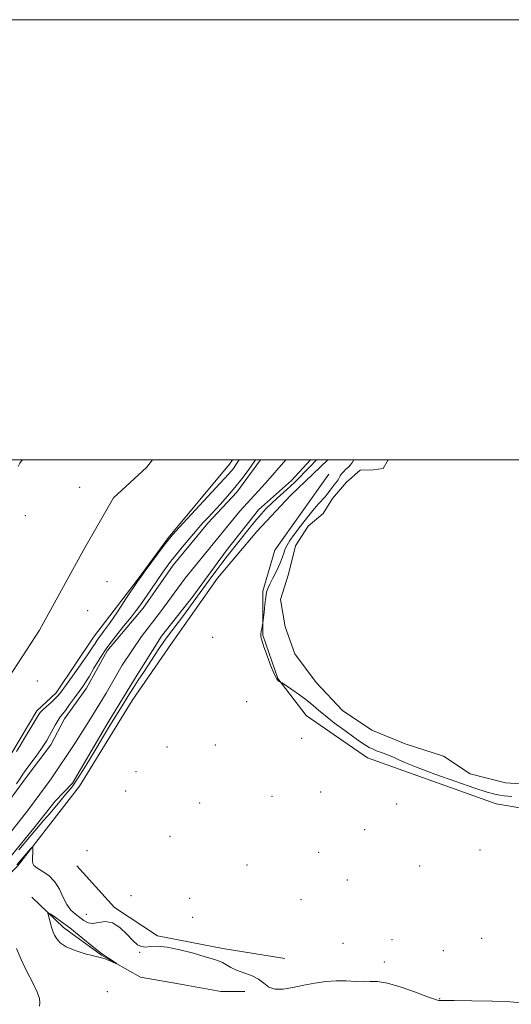
# Model space of a CAD drawing. Extents: x 2059800 to 2062700, y 357300 to 360200.
# Drawn here: x 2061191 to 2061414, y 359753 to 360200 of the extents above; entities that cross this region are included whole.
import ezdxf

# ---------------------------------------------------------------- set-up
doc = ezdxf.new("R2010")
doc.units = 0
doc.header["$MEASUREMENT"] = 0
for name, color, linetype, lineweight in [('32000', 7, 'Continuous', 0), ('DTM HARD BREAKLINE', 7, 'Continuous', 0), ('DTM SPOT ELEVATION', 2, 'Continuous', 13), ('INDEX CONTOUR', 41, 'Continuous', 13), ('INTERMEDIATE CONTOUR', 44, 'Continuous', 0), ('POND', 7, 'Continuous', 0), ('STREAM - RIVER CENTERLINE', 11, 'Continuous', 0), ('STREAM - RIVER DOUBLE LINE', 5, 'Continuous', 0)]:
    doc.layers.add(name, color=color, linetype=linetype, lineweight=lineweight)

msp = doc.modelspace()

# ---------------------------------------------------------------- linework, layer by layer
at = {"layer": '32000', "flags": 128}
for points in [[(2059800, 357300), (2062700, 357300), (2062700, 360200), (2059800, 360200), (2059800, 357300)], [(2060000, 357500), (2062500, 357500), (2062500, 360000), (2060000, 360000), (2060000, 357500)]]:
    msp.add_lwpolyline(points, dxfattribs=at)
at = {"layer": 'DTM HARD BREAKLINE'}
for points in [[(2061287.585, 360000, 918.812), (2061286.27, 359998.04, 918.87), (2061258.44, 359964.7, 918.17), (2061244.75, 359945.87, 918.1), (2061224.34, 359919.45, 918.81), (2061207.46, 359894.09, 918.49), (2061198.61, 359885.83, 918.35), (2061187.29, 359866.88, 918.35), (2061170.85, 359847.86, 919.83), (2061153.08, 359826.94, 920.51), (2061133, 359817.53, 920.59), (2061111.27, 359808.19, 919.06)], [(2061251.26, 360000, 918.806), (2061248.58, 359996.42, 918.79), (2061233.56, 359982.67, 918.51), (2061219.95, 359959.16, 918.51), (2061199.89, 359922.57, 918.71), (2061182.19, 359895.35, 918.52), (2061159.38, 359869.18, 919.37), (2061144.53, 359855.36, 919.79), (2061129.81, 359846.77, 919.92), (2061115.68, 359834.61, 919.05)], [(2061116.349, 359776.157, 918.128), (2061138.8, 359778.59, 919.23), (2061154.99, 359783.35, 919.32), (2061171.03, 359796.31, 918.91), (2061189.8, 359815.25, 918.36), (2061217.99, 359851.67, 916.92), (2061241.92, 359890.58, 916.98), (2061259.89, 359916.57, 916.93), (2061280.75, 359946.18, 916.91), (2061298.66, 359967.47, 917.04), (2061314.03, 359983.75, 917.02), (2061330.886, 360000, 917.034)], [(2061331.46, 359993.4, 916.77), (2061306.78, 359958.85, 916.52), (2061301.35, 359940.34, 916.13), (2061301.35, 359920.35, 915.96), (2061308.25, 359900.61, 915.96), (2061321.08, 359883.83, 916.38), (2061348.97, 359864.58, 916.31), (2061407.45, 359843.59, 916.35), (2061457.8, 359835.2, 915.89)], [(2061216.91, 359815.38, 916.95), (2061233.99, 359796.48, 917.52), (2061253.44, 359783.63, 917.68), (2061283.27, 359777.95, 917.33), (2061311.37, 359773.39, 917.08)], [(2061196.4, 359801.26, 919.44), (2061210.83, 359787.49, 920.57), (2061228.05, 359774.92, 920.09), (2061245.75, 359764.8, 919.87), (2061265.59, 359761.34, 919.67), (2061282.25, 359758.36, 919.49), (2061293.16, 359758.37, 918.65)]]:
    msp.add_polyline3d(points, dxfattribs=at)
at = {"layer": 'DTM SPOT ELEVATION'}
for p in [(2061218.09, 359987.41, 918.6), (2061193.42, 359974.61, 918.5), (2061230.6, 359944.63, 918.9), (2061221.73, 359931.42, 918.9), (2061278.59, 359919.31, 916.7), (2061198.95, 359899.5, 918.7), (2061294.08, 359890.13, 916.5), (2061318.98, 359873.47, 916.4), (2061257.82, 359869.4, 916.6), (2061279.8, 359870.4, 916.6), (2061243.75, 359858.23, 917.3), (2061238.97, 359849.44, 917.1), (2061327.63, 359848.99, 916.4), (2061305.51, 359846.99, 916.5), (2061272.72, 359843.97, 916.9), (2061362.17, 359843.62, 916.3), (2061347.71, 359831.86, 916.3), (2061259.13, 359828.85, 917.1), (2061221.47, 359822.37, 916.7), (2061400.1, 359822.64, 916.4), (2061326.76, 359821.63, 916.7), (2061294.22, 359815.76, 916.7), (2061372.77, 359815.35, 916.5), (2061339.89, 359808.98, 916.1), (2061241.5, 359801.85, 917.2), (2061268.18, 359800.64, 917.1), (2061318.82, 359800.05, 916.4), (2061221.22, 359793.39, 917.1), (2061269.47, 359792.05, 916.7), (2061360.05, 359781.96, 917.7), (2061400.89, 359782.54, 917.4), (2061337.85, 359780.24, 916.9), (2061245.44, 359776.1, 918.1), (2061383.49, 359776.91, 917.6), (2061356.7, 359771.73, 917.3), (2061230.678, 359758.31, 918.707), (2061381.75, 359755.07, 917.9)]:
    msp.add_point(p, dxfattribs=at)
at = {"layer": 'INDEX CONTOUR'}
for points in [[(2061190.088, 359996.982, 920), (2061190.9301, 359998.402, 920), (2061191.729, 359999.5, 920), (2061192.063, 360000.0001, 920)], [(2061229.816, 359774.391, 920), (2061228.935, 359775.029, 920), (2061228.285, 359775.525, 920), (2061228.036, 359775.646, 920), (2061227.248, 359776.188, 920), (2061225.3619, 359777.673, 920), (2061217.86, 359783.867, 920), (2061213.59, 359787.291, 920), (2061209.909, 359790.069, 920), (2061207.029, 359792.105, 920), (2061205.049, 359793.44, 920), (2061204.006, 359794.098, 920), (2061203.697, 359794.054, 920), (2061203.855, 359793.271, 920), (2061204.735, 359789.928, 920), (2061205.228, 359788.102, 920), (2061205.66, 359786.604, 920), (2061206.119, 359785.2889, 920), (2061206.7299, 359783.904, 920), (2061207.669, 359782.263, 920), (2061209.305, 359780.453, 920), (2061212.058, 359778.631, 920), (2061216.092, 359776.946, 920), (2061220.555, 359775.533, 920), (2061224.341, 359774.524, 920), (2061228.01, 359773.673, 920), (2061229.199, 359773.31, 920), (2061230.824, 359772.681, 920), (2061232.621, 359771.931, 920), (2061234.902, 359770.957, 920), (2061234.929, 359771.006, 920), (2061234.2149, 359771.479, 920), (2061231.238, 359773.429, 920), (2061229.816, 359774.391, 920)]]:
    msp.add_polyline3d(points, dxfattribs=at)
at = {"layer": 'INTERMEDIATE CONTOUR'}
for points in [[(2061189.365, 359867.3639, 918), (2061190.864, 359869.783, 918), (2061193.116, 359873.499, 918), (2061195.664, 359877.752, 918), (2061199.223, 359883.728, 918), (2061200.181, 359885.096, 918), (2061201.33, 359886.297, 918), (2061203.092, 359887.9049, 918), (2061205.1531, 359889.74, 918), (2061207.012, 359891.4359, 918), (2061208.367, 359892.824, 918), (2061209.709, 359894.511, 918), (2061211.728, 359897.302, 918), (2061214.85, 359901.666, 918), (2061218.452, 359906.7351, 918), (2061221.645, 359911.304, 918), (2061223.774, 359914.469, 918), (2061225.102, 359916.519, 918), (2061226.124, 359918.043, 918), (2061229.031, 359921.952, 918), (2061231.638, 359925.625, 918), (2061235.261, 359930.952, 918), (2061239.169, 359936.805, 918), (2061244.365, 359944.632, 918), (2061245.713, 359946.567, 918), (2061247.465, 359948.951, 918), (2061256.533, 359961.144, 918), (2061258.441, 359963.643, 918), (2061260.302, 359965.8331, 918), (2061263.429, 359969.253, 918), (2061283.842, 359991.279, 918), (2061285.834, 359993.454, 918), (2061287.008, 359994.808, 918), (2061288.011, 359996.083, 918), (2061289.0859, 359997.626, 918), (2061290.563, 360000.0001, 918)], [(2061189.445, 359852.738, 916), (2061191.088, 359855.148, 916), (2061192.345, 359857.055, 916), (2061193.82, 359859.205, 916), (2061195.931, 359862.111, 916), (2061198.336, 359865.364, 916), (2061200.503, 359868.323, 916), (2061202.049, 359870.545, 916), (2061203.188, 359872.368, 916), (2061204.284, 359874.331, 916), (2061207.008, 359879.396, 916), (2061208.276, 359881.618, 916), (2061209.275, 359883.13, 916), (2061210.269, 359884.402, 916), (2061211.62, 359886.108, 916), (2061213.558, 359888.702, 916), (2061215.784, 359891.766, 916), (2061217.865, 359894.663, 916), (2061219.504, 359896.968, 916), (2061220.9369, 359899.109, 916), (2061222.534, 359901.722, 916), (2061224.611, 359905.29, 916), (2061227.263, 359909.671, 916), (2061230.529, 359914.57, 916), (2061234.339, 359919.657, 916), (2061238.198, 359924.4731, 916), (2061241.5, 359928.529, 916), (2061243.853, 359931.552, 916), (2061245.712, 359934.133, 916), (2061250.407, 359940.938, 916), (2061253.335, 359945.148, 916), (2061255.955, 359948.885, 916), (2061257.898, 359951.604, 916), (2061259.614, 359953.878, 916), (2061261.761, 359956.558, 916), (2061264.778, 359960.224, 916), (2061268.245, 359964.376, 916), (2061271.525, 359968.241, 916), (2061274.17, 359971.2729, 916), (2061276.483, 359973.829, 916), (2061281.945, 359979.709, 916), (2061285.292, 359983.407, 916), (2061288.7031, 359987.378, 916), (2061291.899, 359991.382, 916), (2061294.655, 359995.055, 916), (2061296.763, 359998, 916), (2061298.129, 360000.0001, 916)], [(2061325.7559, 360000.0001, 916), (2061325.503, 359999.729, 916), (2061323.041, 359997.09, 916), (2061320.553, 359994.465, 916), (2061318.267, 359992.136, 916), (2061316.034, 359989.963, 916), (2061313.614, 359987.704, 916), (2061307.972, 359982.569, 916), (2061305.267, 359980.0561, 916), (2061302.939, 359977.779, 916), (2061300.776, 359975.479, 916), (2061298.461, 359972.801, 916), (2061295.777, 359969.518, 916), (2061285.221, 359956.257, 916), (2061282.728, 359953.04, 916), (2061279.955, 359949.352, 916), (2061277.012, 359945.349, 916), (2061274.074, 359941.294, 916), (2061268.546, 359933.615, 916), (2061265.792, 359929.886, 916), (2061260.045, 359922.327, 916), (2061257.203, 359918.4391, 916), (2061254.487, 359914.476, 916), (2061251.906, 359910.545, 916), (2061249.451, 359906.782, 916), (2061247.1, 359903.262, 916), (2061244.787, 359899.827, 916), (2061242.434, 359896.2571, 916), (2061239.976, 359892.379, 916), (2061237.399, 359888.203, 916), (2061231.89, 359879.163, 916), (2061228.95, 359874.314, 916), (2061225.878, 359869.2, 916), (2061222.705, 359863.88, 916), (2061219.63, 359858.802, 916), (2061216.89, 359854.516, 916), (2061214.643, 359851.385, 916), (2061212.736, 359849.053, 916), (2061210.935, 359846.979, 916), (2061209.034, 359844.712, 916), (2061206.934, 359842.155, 916), (2061204.562, 359839.299, 916), (2061201.881, 359836.156, 916), (2061196.068, 359829.405, 916), (2061190.421, 359822.732, 916)], [(2061414.6, 359846.942, 916), (2061413.008, 359847.057, 916), (2061411.133, 359847.233, 916), (2061409.1051, 359847.505, 916), (2061406.844, 359847.965, 916), (2061403.426, 359848.935, 916), (2061397.721, 359850.797, 916), (2061389.177, 359853.736, 916), (2061379.565, 359857.149, 916), (2061371.237, 359860.239, 916), (2061365.936, 359862.396, 916), (2061362.987, 359863.77, 916), (2061361.106, 359864.703, 916), (2061359.241, 359865.486, 916), (2061357.264, 359866.209, 916), (2061355.2781, 359866.913, 916), (2061353.366, 359867.638, 916), (2061351.541, 359868.416, 916), (2061349.794, 359869.274, 916), (2061348.041, 359870.29, 916), (2061345.882, 359871.721, 916), (2061342.84, 359873.869, 916), (2061338.669, 359876.887, 916), (2061334.042, 359880.317, 916), (2061329.862, 359883.552, 916), (2061326.752, 359886.154, 916), (2061324.224, 359888.364, 916), (2061321.511, 359890.593, 916), (2061318.11, 359893.104, 916), (2061314.573, 359895.566, 916), (2061310.123, 359898.569, 916), (2061309.443, 359898.997, 916), (2061309.093, 359899.149, 916), (2061308.577, 359899.434, 916), (2061307.74, 359900.427, 916), (2061306.514, 359902.743, 916), (2061304.903, 359906.689, 916), (2061303.197, 359911.332, 916), (2061301.761, 359915.429, 916), (2061300.874, 359918.06, 916), (2061300.48, 359919.594, 916), (2061300.44, 359920.723, 916), (2061300.617, 359921.978, 916), (2061300.891, 359923.248, 916), (2061301.299, 359924.908, 916), (2061301.4191, 359925.742, 916), (2061301.936, 359930.545, 916), (2061302.3479, 359934.231, 916), (2061302.755, 359937.542, 916), (2061303.123, 359939.782, 916), (2061303.634, 359941.462, 916), (2061304.526, 359943.393, 916), (2061305.932, 359946.158, 916), (2061307.573, 359949.429, 916), (2061309.067, 359952.647, 916), (2061310.133, 359955.369, 916), (2061310.897, 359957.614, 916), (2061311.585, 359959.514, 916), (2061312.433, 359961.261, 916), (2061313.712, 359963.278, 916), (2061315.701, 359966.046, 916), (2061318.532, 359969.825, 916), (2061321.734, 359973.976, 916), (2061324.688, 359977.638, 916), (2061326.918, 359980.173, 916), (2061329.701, 359983.089, 916), (2061330.697, 359984.336, 916), (2061332.603, 359987.007, 916), (2061333.682, 359988.396, 916), (2061334.735, 359989.728, 916), (2061335.5859, 359990.904, 916), (2061336.129, 359991.864, 916), (2061336.554, 359992.71, 916), (2061337.123, 359993.583, 916), (2061338.02, 359994.585, 916), (2061339.134, 359995.659, 916), (2061340.2761, 359996.705, 916), (2061341.299, 359997.693, 916), (2061342.222, 359998.855, 916), (2061342.841, 360000.0001, 916)], [(2061418.7051, 359753.133, 918), (2061413.919, 359753.639, 918), (2061405.8259, 359753.923, 918), (2061396.389, 359754.117, 918), (2061388.344, 359754.23, 918), (2061383.74, 359754.2729, 918), (2061381.358, 359754.28, 918), (2061380.884, 359754.363, 918), (2061379.488, 359754.813, 918), (2061376.29, 359755.966, 918), (2061370.818, 359757.975, 918), (2061364.234, 359760.26, 918), (2061358.107, 359762.059, 918), (2061353.598, 359762.829, 918), (2061350.223, 359762.892, 918), (2061347.088, 359762.789, 918), (2061343.47, 359762.9251, 918), (2061339.328, 359763.157, 918), (2061334.792, 359763.21, 918), (2061329.989, 359762.868, 918), (2061325.028, 359762.165, 918), (2061320.015, 359761.198, 918), (2061315.097, 359760.123, 918), (2061310.596, 359759.345, 918), (2061306.878, 359759.331, 918), (2061304.132, 359760.378, 918), (2061301.856, 359762.108, 918), (2061299.374, 359763.975, 918), (2061296.214, 359765.551, 918), (2061292.727, 359766.87, 918), (2061289.469, 359768.085, 918), (2061286.8641, 359769.305, 918), (2061283.0519, 359771.45, 918), (2061281.289, 359772.222, 918), (2061278.901, 359773.011, 918), (2061275.196, 359774.116, 918), (2061269.802, 359775.696, 918), (2061263.616, 359777.351, 918), (2061257.855, 359778.545, 918), (2061253.466, 359778.9069, 918), (2061250.325, 359778.746, 918), (2061248.04, 359778.538, 918), (2061246.2161, 359778.726, 918), (2061244.453, 359779.613, 918), (2061242.348, 359781.467, 918), (2061239.612, 359784.335, 918), (2061236.416, 359787.38, 918), (2061233.044, 359789.543, 918), (2061229.757, 359790.103, 918), (2061226.723, 359789.691, 918), (2061224.0851, 359789.272, 918), (2061221.919, 359789.604, 918), (2061220.035, 359790.596, 918), (2061218.175, 359791.948, 918), (2061216.159, 359793.457, 918), (2061214.114, 359795.318, 918), (2061212.247, 359797.826, 918), (2061210.656, 359801.126, 918), (2061209.019, 359804.789, 918), (2061206.907, 359808.234, 918), (2061204.084, 359810.998, 918), (2061201.085, 359813.072, 918), (2061198.636, 359814.559, 918), (2061197.273, 359815.61, 918), (2061196.768, 359816.562, 918), (2061196.707, 359817.802, 918), (2061196.818, 359823.095, 918), (2061196.801, 359823.939, 918), (2061196.545, 359823.965, 918), (2061195.829, 359823.196, 918), (2061189.484, 359815.917, 918)], [(2061189.381, 359777.82, 918), (2061191.481, 359772.818, 918), (2061194.138, 359767.4171, 918), (2061196.819, 359762.246, 918), (2061198.869, 359757.996, 918), (2061199.824, 359755.138, 918), (2061199.987, 359753.2609, 918), (2061199.853, 359751.732, 918)]]:
    msp.add_polyline3d(points, dxfattribs=at)
at = {"layer": 'POND'}
msp.add_polyline3d([(2061358.325, 360000, 915.45), (2061356.15, 359995.96, 915.45), (2061351.63, 359995.38, 915.45), (2061345.64, 359995.24, 915.45), (2061339.51, 359989.78, 915.45), (2061333.03, 359982.33, 915.45), (2061328.89, 359975.54, 915.45), (2061322.08, 359969.85, 915.45), (2061316.2, 359960.87, 915.45), (2061313.12, 359947.97, 915.45), (2061309.43, 359936.47, 915.45), (2061311.6, 359924.06, 915.45), (2061315.94, 359911.83, 915.45), (2061325.63, 359898.8, 915.45), (2061337.62, 359886.1, 915.45), (2061350.96, 359877.14, 915.45), (2061366.08, 359870.96, 915.45), (2061383.53, 359865.34, 915.45), (2061395.62, 359857.21, 915.45), (2061411.8, 359853.16, 915.45), (2061427.42, 359852.1, 915.45)], dxfattribs=at)
at = {"layer": 'STREAM - RIVER CENTERLINE'}
msp.add_polyline3d([(2061311.835, 360000, 915.44), (2061302.57, 359989.3, 915.44), (2061290.98, 359976.62, 915.44), (2061280.13, 359963.43, 915.44), (2061266.04, 359946.16, 915.44), (2061254.91, 359930.83, 915.44), (2061246.28, 359919.7, 915.44), (2061237.5, 359906.6, 915.44), (2061230.11, 359893.89, 915.44), (2061223.24, 359882.51, 915.44), (2061215.89, 359871.03, 915.44), (2061205.09, 359854.92, 915.44), (2061194.88, 359841.05, 915.44), (2061182.23, 359825.05, 915.44), (2061165.77, 359808.81, 915.25)], dxfattribs=at)
at = {"layer": 'STREAM - RIVER DOUBLE LINE'}
for points in [[(2061300.307, 360000, 915.45), (2061289.58, 359985.22, 915.45), (2061276.39, 359971.13, 915.45), (2061260.56, 359952.13, 915.45), (2061246.94, 359932.55, 915.45), (2061230.57, 359913.22, 915.45), (2061221.22, 359896.26, 915.45), (2061211.22, 359882.32, 915.45), (2061205.02, 359870.39, 915.45), (2061193.82, 359855.58, 915.45), (2061181.71, 359839.17, 915.45), (2061170.21, 359824.63, 915.45), (2061158.99, 359813.1, 915.45), (2061147.06, 359805.71, 915.45), (2061135, 359800.79, 915.45), (2061125.95, 359799.38, 915.45), (2061114.11, 359796.57, 915.45), (2061112.64, 359795.98, 914.4), (2061111.49, 359796.04, 914.36)], [(2061323.005, 360000, 915.45), (2061314.38, 359990.6, 915.45), (2061299.43, 359977.3, 915.45), (2061284.76, 359958.57, 915.45), (2061269.6, 359937.84, 915.45), (2061255.27, 359919.79, 915.45), (2061243, 359900.27, 915.45), (2061230.93, 359880.41, 915.45), (2061214.86, 359853.01, 915.45), (2061207.02, 359844.85, 915.45), (2061197.36, 359832.64, 915.45), (2061187.09, 359820.19, 915.45), (2061177.76, 359810.45, 915.45), (2061165.43, 359800.21, 915.45), (2061152.17, 359791.44, 915.45), (2061137.8, 359785.59, 915.45), (2061130.61, 359783.22, 915.45), (2061124.33, 359782.85, 915.45), (2061112.57, 359783.16, 915.24)]]:
    msp.add_polyline3d(points, dxfattribs=at)

doc.saveas('drawing.dxf')
